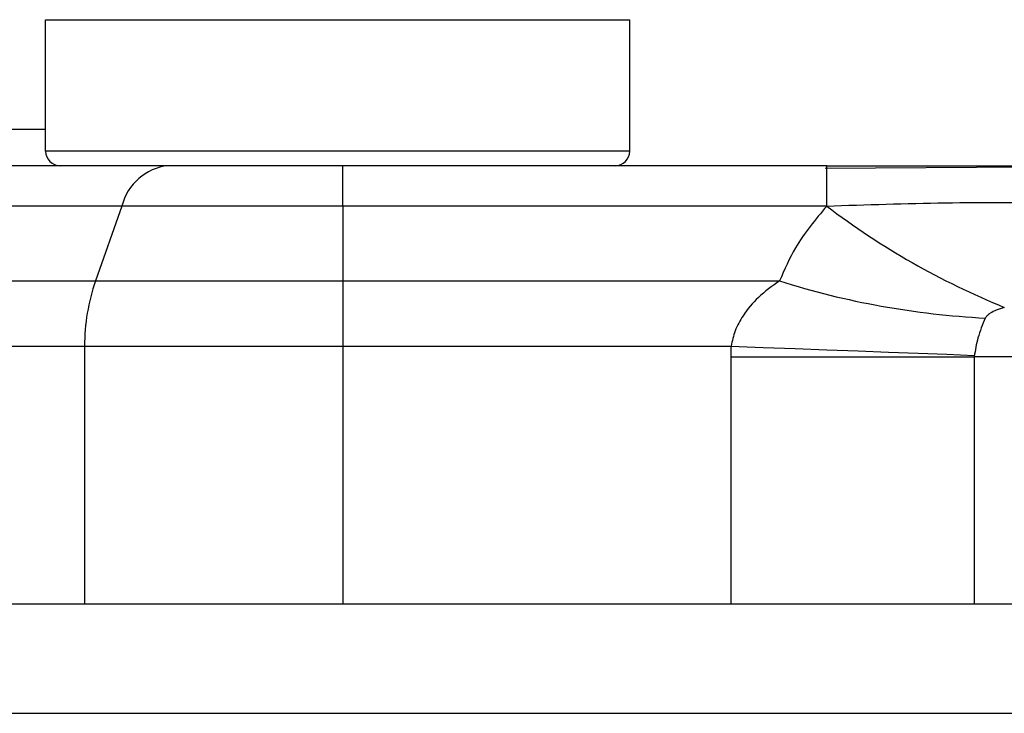
# Model space of a CAD drawing. Units: inches. Extents: x 15.1 to 28.9, y 104 to 121.8.
# Drawn here: x 23 to 23.1, y 114.9 to 114.9 of the extents above; entities that cross this region are included whole.
import ezdxf

# ---------------------------------------------------------------- set-up
doc = ezdxf.new("R2010")
doc.units = ezdxf.units.IN
doc.header["$MEASUREMENT"] = 0
doc.header["$PDSIZE"] = -1
doc.styles.add('SLDTEXTSTYLE0', font='romans.shx', dxfattribs={"width": 0.75})
doc.dimstyles.get("Standard").update_dxf_attribs({"dimtxt": 0.18, "dimasz": 0.18, "dimexe": 0.18, "dimexo": 0.0625, "dimgap": 0.09, "dimtad": 0, "dimtih": 1, "dimtoh": 1, "dimdec": 4, "dimzin": 0, "dimdsep": 46, "dimtxsty": 'Standard', "dimcen": 0.09, "dimadec": 0, "dimazin": 0, "dimtfac": 1, "dimtdec": 4, "dimtofl": 0, "dimtmove": 0, "dimatfit": 3, "dimfxl": 1, "dimtolj": 1, "dimtzin": 0, "dimarcsym": 0})

# ---------------------------------------------------------------- blocks, each defined once
blk = doc.blocks.new('*D51')
at = {"color": 0, "lineweight": -2, "transparency": 16777216}
for p, q in [((21.02443971100322, 114.9482724383355), (21.02443971100322, 115.7884632174642)), ((24.1740460864816, 114.9482724383355), (24.1740460864816, 115.7884632174642)), ((21.15443971100322, 115.6634632174642), (22.40977861302812, 115.6634632174642)), ((24.0440460864816, 115.6634632174642), (22.7887071844567, 115.6634632174642))]:
    blk.add_line(p, q, dxfattribs=at)
at = {"color": 0, "transparency": 16777216}
for points in [[(21.15443971100322, 115.6851298841308), (21.15443971100322, 115.6417965507975), (21.02443971100322, 115.6634632174642)], [(24.0440460864816, 115.6851298841308), (24.0440460864816, 115.6417965507975), (24.1740460864816, 115.6634632174642)]]:
    blk.add_solid(points, dxfattribs=at)
at = {"layer": 'Defpoints', "color": 0, "transparency": 16777216}
for p in [(24.1740460864816, 115.6634632174642), (21.02443971100322, 114.8982724383355), (24.1740460864816, 114.8982724383355)]:
    blk.add_point(p, dxfattribs=at)
at = {"color": 0, "transparency": 16777216, "insert": (22.59924289874241, 115.6634632174642), "char_height": 0.125, "attachment_point": 5, "style": 'SLDTEXTSTYLE0'}
blk.add_mtext('\\A1;25.1', dxfattribs=at)

msp = doc.modelspace()

# ---------------------------------------------------------------- linework, layer by layer
at = {"color": 7, "linetype": 'Continuous', "lineweight": 25}
for p, q in [((23.00815041500788, 114.9450243915863), (23.04752050020129, 114.9450243915863)), ((23.00815041500788, 114.9361661205844), (23.00815041500788, 114.9450243915863)), ((23.04752050020129, 114.9361661205844), (23.04752050020129, 114.9450243915863)), ((23.04752050020129, 114.9361661205844), (23.00815041500788, 114.9361661205844)), ((23.01641117291224, 114.9351818519548), (22.99146038114591, 114.9351818519548)), ((23.02817993695847, 114.9351818519548), (23.01641117291224, 114.9351818519548)), ((23.06079657683492, 114.9351818519548), (23.02817993695847, 114.9351818519548)), ((23.02817993695847, 114.9324615100471), (23.02817993695847, 114.9351818519548)), ((23.07760067937917, 114.935111892763), (23.0606947913441, 114.9350013073738)), ((23.01329872220087, 114.9324615100471), (22.98834793043454, 114.9324615100471)), ((23.01329872220087, 114.9324615100471), (23.01151542280169, 114.9274175549819)), ((23.02817993695847, 114.9324615100471), (23.01329872220087, 114.9324615100471)), ((23.02817993695847, 114.9324615100471), (23.02817993695847, 114.9274175549819)), ((23.06079661350118, 114.9324615100471), (23.02817993695847, 114.9324615100471)), ((22.98656463103537, 114.9274175549819), (23.01151542280169, 114.9274175549819)), ((23.01151542280169, 114.9274175549819), (23.02817993695847, 114.9274175549819)), ((23.02817993695847, 114.9274175549819), (23.02817993695847, 114.9230158458309)), ((23.02817993695847, 114.9274175549819), (23.05761680690123, 114.9274175549819)), ((22.98582987618999, 114.9230158458309), (23.0107806679563, 114.9230158458309)), ((23.0107806679563, 114.9230158458309), (23.02817993695847, 114.9230158458309)), ((23.0107806679563, 114.9230158458309), (23.0107806679563, 114.9056543797253)), ((23.02817993695847, 114.9230158458309), (23.05434969797648, 114.9230158458309)), ((23.02817993695847, 114.9230158458309), (23.02817993695847, 114.9056543797253)), ((23.05433624146527, 114.9222979207911), (23.05433624146527, 114.9056543797253)), ((23.05433624146527, 114.9222979207911), (23.0707410486222, 114.9222979207911)), ((23.0707410486222, 114.9223287204353), (23.07074024196486, 114.9056543797253)), ((21.2114476706713, 114.9056543797253), (23.98703827347847, 114.9056543797253)), ((21.2114476706713, 114.8982724383355), (23.98703827347847, 114.8982724383355))]:
    msp.add_line(p, q, dxfattribs=at)
at = {"color": 8, "linetype": 'Continuous', "lineweight": 25}
for p, q in [((22.94506614376277, 114.9376425968614), (23.00815041500788, 114.9376425968614)), ((23.30027638701039, 114.9222979207911), (23.0707410486222, 114.9222979207911))]:
    msp.add_line(p, q, dxfattribs=at)
at = {"color": 7, "linetype": 'Continuous', "lineweight": 25, "flags": 128}
for points in [[(23.06079661350118, 114.9324615100471), (23.06079661350118, 114.9330477299417), (23.06079661350118, 114.9335805637863), (23.06079661350118, 114.9340500383629), (23.06079661350118, 114.9344469137782), (23.06079661350118, 114.9347638567835), (23.06079661350118, 114.9349945607851), (23.06079661350118, 114.9351347724986), (23.06079657683492, 114.9351818519548)], [(23.05434969797648, 114.9230158458309), (23.05652048623269, 114.9229344467712), (23.05867946795862, 114.9228533410415), (23.06081498328896, 114.9227732619665), (23.06291548235715, 114.9226943562114), (23.06496956196158, 114.9226173571009), (23.06696607556434, 114.9225424113), (23.06889420662375, 114.9224701054686), (23.0707435052605, 114.9224005862717)]]:
    msp.add_lwpolyline(points, dxfattribs=at)
at = {"color": 7, "linetype": 'Continuous', "lineweight": 25}
for centre, radius, start, end in [((23.00913466329217, 114.9361661508561), 0.0009842519685037132, 180, 270), ((23.04653623809531, 114.9361661508561), 0.0009842519685037132, 270, 0), ((23.01679049906031, 114.9316071400134), 0.003594781466324365, 96.05720386186212, 166.2509649503276), ((23.09251959547463, 114.9741932056443), 0.05242024420689068, 232.7591673679609, 247.8652786578279), ((23.02405010512985, 114.9230630254152), 0.01326952104696462, 160.842850844087, 180.2037147192972), ((23.07424442729613, 114.9798997480154), 0.05505324300112812, 252.4205101982477, 267.126132864516)]:
    msp.add_arc(centre, radius, start, end, dxfattribs=at)
for points, knots in [([(23.06079657683494, 114.9351818519548), (23.06366515449448, 114.9351818519548), (23.06924952298737, 114.9351818519548), (23.07483201280487, 114.9351818519548), (23.07754689000054, 114.9351818519548)], [0, 0, 0, 0, 0.5136798660790629, 1, 1, 1, 1]), ([(23.06079661350116, 114.9324615100471), (23.06346740132368, 114.9325516637533), (23.06878246454445, 114.9327310762264), (23.07402557082012, 114.9327042435027), (23.07663404721244, 114.9326908940639)], [0, 0, 0, 0, 0.502494083625111, 1, 1, 1, 1]), ([(23.06079661350116, 114.9324615100471), (23.06003801663496, 114.9315512189199), (23.0587353535553, 114.929988066347), (23.05794634271621, 114.9281748551397), (23.05761680690124, 114.9274175549819)], [0, 0, 0, 0, 0.582343107779309, 1, 1, 1, 1]), ([(23.05761680690124, 114.9274175549819), (23.05712471383932, 114.9270646268319), (23.0562009060317, 114.9264020737383), (23.05521232335114, 114.9252282354003), (23.05458974936045, 114.924095997978), (23.0544279324853, 114.9233678753475), (23.0543496979765, 114.9230158458309)], [0, 0, 0, 0, 0.3262962624128757, 0.6125569696959892, 0.8126807532318859, 1, 1, 1, 1]), ([(23.07276839853542, 114.9256363088924), (23.0725847391699, 114.9255753183451), (23.07226291860348, 114.9254684465152), (23.07187392389022, 114.9252753241733), (23.07161515033825, 114.9250954012614), (23.07152411418874, 114.9249704691565), (23.07148423670349, 114.9249157438831)], [0, 0, 0, 0, 0.3944312274778345, 0.6911495131004664, 0.8647110977434352, 1, 1, 1, 1]), ([(23.07148423670349, 114.9249157438831), (23.07130110225088, 114.9244768022891), (23.07096146075681, 114.9236627403982), (23.07081060139117, 114.9227495289284), (23.07074108528845, 114.9223287204353)], [0, 0, 0, 0, 0.5391992905240807, 1, 1, 1, 1]), ([(23.0543496979765, 114.9230158458309), (23.0543453564628, 114.9228812198852), (23.05433764090598, 114.9226419682768), (23.0543366672492, 114.9224025982421), (23.05433624146527, 114.9222979207911)], [0, 0, 0, 0, 0.5626960945447428, 1, 1, 1, 1])]:
    msp.add_open_spline(points, degree=3, knots=knots, dxfattribs=at)

# ---------------------------------------------------------------- dimensions: what is measured, and where the dimension line sits
dim = msp.add_linear_dim(base=(24.1740460864816, 115.6634632174642), p1=(21.02443971100322, 114.8982724383355), p2=(24.1740460864816, 114.8982724383355), text='25.1', dimstyle='Standard', override={"dimtxt": 0.125, "dimasz": 0.13, "dimexe": 0.125, "dimexo": 0.05, "dimgap": 0.06, "dimdec": 1, "dimlfac": 8, "dimzin": 1, "dimtxsty": 'SLDTEXTSTYLE0', "dimadec": 1, "dimtdec": 1, "dimtzin": 1})
dim.commit()
dim.dimension.update_dxf_attribs({"geometry": '*D51', "text_midpoint": (22.59924289874241, 115.6634632174642)})

doc.saveas('drawing.dxf')
